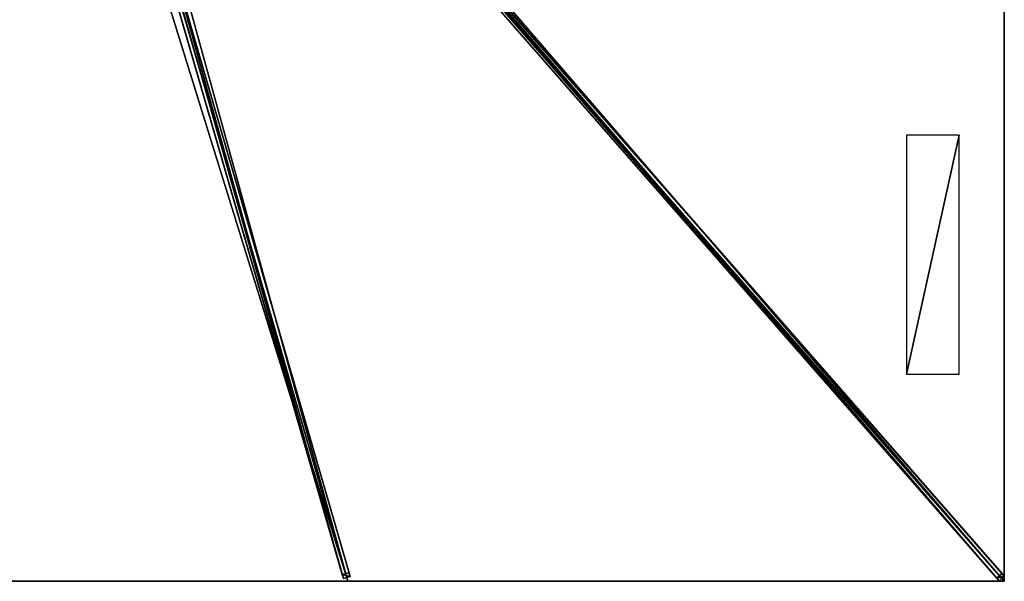
# Model space of a CAD drawing. Units: centimetres. Extents: x -350 to 350, y -400 to 400.
# Drawn here: x 0 to 350, y -400 to -200 of the extents above; entities that cross this region are included whole.
import ezdxf

# ---------------------------------------------------------------- set-up
doc = ezdxf.new("R2010")
doc.units = ezdxf.units.CM
doc.layers.get('0').update_dxf_attribs({"color": 144})

# ---------------------------------------------------------------- blocks, each defined once
blk = doc.blocks.new('Streben. May Parasols_ www.may-online.com')
for p, q in [((10.17, -13.52, 368.72), (348.17, -399.8, 244.92)), ((12, -13.72, 368.8), (317.99, -363.42, 256.72)), ((12.05, -11.87, 368.72), (350.05, -398.16, 244.92)), ((6.15, -22.64, 365.64), (115.09, -399.04, 245)), ((7.73, -23.6, 365.64), (116.67, -400, 245)), ((8.55, -21.94, 365.64), (117.49, -398.35, 245)), ((102.22, -118.72, 329.86), (347.39, -398.92, 240.06)), ((104.1, -117.07, 329.86), (349.27, -397.27, 240.06)), ((45.6, -158.94, 316.72), (114.68, -397.63, 240.22)), ((48, -158.23, 316.72), (117.08, -396.93, 240.22)), ((317.99, -363.42, 256.72), (350, -400, 245)), ((317.99, -363.42, 256.72), (327.59, -374.39, 253.21)), ((327.59, -374.39, 253.21), (350, -400, 245)), ((117.08, -396.93, 240.22), (114.68, -397.63, 240.22)), ((114.68, -397.63, 240.22), (115.09, -399.04, 245)), ((115.09, -399.04, 245), (117.49, -398.35, 245)), ((117.49, -398.35, 245), (117.08, -396.93, 240.22)), ((349.27, -397.27, 240.06), (347.39, -398.92, 240.06)), ((347.39, -398.92, 240.06), (348.17, -399.8, 244.92)), ((348.17, -399.8, 244.92), (350.05, -398.16, 244.92)), ((350.05, -398.16, 244.92), (349.27, -397.27, 240.06))]:
    blk.add_line(p, q)
mesh = blk.add_polyface()
corners = [(10.17, -13.52, 368.72), (347.39, -398.92, 240.06), (348.17, -399.8, 244.92), (102.22, -118.72, 329.86), (9.4, -12.64, 363.86)]
mesh.append_faces([[corners[k] for k in face] for face in [(0, 1, 2), (3, 0, 4)]], dxfattribs={"vtx0": -1})
mesh.append_faces([[corners[k] for k in face] for face in [(1, 0, 3)]], dxfattribs={"vtx0": -1, "vtx1": -1})
mesh = blk.add_polyface()
corners = [(348.17, -399.8, 244.92), (12.05, -11.87, 368.72), (10.17, -13.52, 368.72), (350.05, -398.16, 244.92)]
mesh.append_faces([[corners[k] for k in face] for face in [(0, 1, 2), (1, 0, 3)]], dxfattribs={"vtx0": -1})
mesh = blk.add_polyface()
corners = [(349.27, -397.27, 240.06), (12.05, -11.87, 368.72), (350.05, -398.16, 244.92), (104.1, -117.07, 329.86), (11.28, -10.99, 363.86)]
mesh.append_faces([[corners[k] for k in face] for face in [(0, 1, 2), (1, 3, 4)]], dxfattribs={"vtx0": -1})
mesh.append_faces([[corners[k] for k in face] for face in [(1, 0, 3)]], dxfattribs={"vtx0": -1, "vtx2": -1})
mesh = blk.add_polyface()
corners = [(8.14, -20.53, 360.86), (45.6, -158.94, 316.72), (5.74, -21.22, 360.86), (48, -158.23, 316.72), (45.6, -158.94, 316.72), (114.68, -397.63, 240.22), (117.08, -396.93, 240.22)]
mesh.append_faces([[corners[k] for k in face] for face in [(0, 1, 2), (5, 3, 6)]], dxfattribs={"vtx0": -1})
mesh.append_faces([[corners[k] for k in face] for face in [(1, 3, 4), (4, 3, 5)]], dxfattribs={"vtx0": -1, "vtx1": -1})
mesh.append_faces([[corners[k] for k in face] for face in [(1, 0, 3)]], dxfattribs={"vtx0": -1, "vtx2": -1})
mesh = blk.add_polyface()
corners = [(117.08, -396.93, 240.22), (8.55, -21.94, 365.64), (117.49, -398.35, 245), (48, -158.23, 316.72), (8.14, -20.53, 360.86)]
mesh.append_faces([[corners[k] for k in face] for face in [(0, 1, 2), (1, 3, 4)]], dxfattribs={"vtx0": -1})
mesh.append_faces([[corners[k] for k in face] for face in [(1, 0, 3)]], dxfattribs={"vtx0": -1, "vtx2": -1})
mesh = blk.add_polyface()
corners = [(6.15, -22.64, 365.64), (114.68, -397.63, 240.22), (115.09, -399.04, 245), (45.6, -158.94, 316.72), (45.6, -158.94, 316.72), (5.74, -21.22, 360.86)]
mesh.append_faces([[corners[k] for k in face] for face in [(0, 1, 2), (4, 0, 5)]], dxfattribs={"vtx0": -1})
mesh.append_faces([[corners[k] for k in face] for face in [(1, 0, 3), (3, 0, 4)]], dxfattribs={"vtx0": -1, "vtx1": -1})
mesh = blk.add_polyface()
corners = [(115.09, -399.04, 245), (8.55, -21.94, 365.64), (6.15, -22.64, 365.64), (117.49, -398.35, 245)]
mesh.append_faces([[corners[k] for k in face] for face in [(0, 1, 2), (1, 0, 3)]], dxfattribs={"vtx0": -1})
mesh = blk.add_polyface()
corners = [(103.16, -117.89, 329.86), (347.39, -398.92, 240.06), (102.22, -118.72, 329.86), (104.1, -117.07, 329.86), (349.27, -397.27, 240.06)]
mesh.append_faces([[corners[k] for k in face] for face in [(0, 1, 2), (1, 3, 4)]], dxfattribs={"vtx0": -1})
mesh.append_faces([[corners[k] for k in face] for face in [(1, 0, 3)]], dxfattribs={"vtx0": -1, "vtx2": -1})
mesh = blk.add_polyface()
corners = [(117.49, -398.35, 245), (114.68, -397.63, 240.22), (117.08, -396.93, 240.22), (115.09, -399.04, 245)]
mesh.append_faces([[corners[k] for k in face] for face in [(0, 1, 2), (1, 0, 3)]], dxfattribs={"vtx0": -1})
mesh = blk.add_polyface()
corners = [(350.05, -398.16, 244.92), (347.39, -398.92, 240.06), (349.27, -397.27, 240.06), (348.17, -399.8, 244.92)]
mesh.append_faces([[corners[k] for k in face] for face in [(0, 1, 2), (1, 0, 3)]], dxfattribs={"vtx0": -1})
blk = doc.blocks.new('Membrane. May Parasols_ www.may-online.com')
for p, q in [((116.67, -400, 245), (4.06, -10.91, 369.7)), ((116.67, -400, 244.99), (4.06, -10.91, 369.69)), ((350, -400, 244.99), (9.54, -10.91, 369.69)), ((350, -400, 245), (9.55, -10.91, 369.7)), ((350, -399.99, 244.99), (9.55, -10.91, 369.69)), ((350, -133.33, 245), (350, -400, 245)), ((350, -133.33, 244.99), (350, -399.99, 244.99)), ((116.67, -400, 245), (-116.67, -400, 245)), ((116.67, -400, 244.99), (-116.67, -400, 244.99)), ((350, -400, 245), (116.67, -400, 245)), ((116.67, -400, 245), (116.67, -400, 244.99)), ((350, -400, 244.99), (116.67, -400, 244.99)), ((350, -400, 244.99), (350, -399.99, 244.99)), ((350, -399.99, 244.99), (350, -400, 244.99)), ((350, -400, 245), (350, -400, 244.99)), ((350, -400, 244.99), (350, -400, 244.99)), ((350, -400, 245), (350, -400, 244.99)), ((350, -400, 244.99), (350, -400, 244.99))]:
    blk.add_line(p, q)
mesh = blk.add_polyface()
corners = [(350, -399.99, 244.99), (350, -400, 244.99), (350, -133.33, 244.99), (9.54, -10.91, 369.69), (9.54, -5.16, 369.69), (9.54, -10.91, 369.69), (350, -400, 244.99)]
mesh.append_faces([[corners[k] for k in face] for face in [(2, 3, 4)]], dxfattribs={"vtx0": -1})
mesh.append_faces([[corners[k] for k in face] for face in [(3, 2, 5), (5, 2, 6), (6, 2, 1)]], dxfattribs={"vtx0": -1, "vtx1": -1})
mesh.append_faces([[corners[k] for k in face] for face in [(0, 1, 2)]], dxfattribs={"vtx1": -1})
mesh = blk.add_polyface()
corners = [(350, -400, 245), (9.55, -5.16, 369.7), (9.55, -10.91, 369.7), (350, -133.33, 245)]
mesh.append_faces([[corners[k] for k in face] for face in [(0, 1, 2), (1, 0, 3)]], dxfattribs={"vtx0": -1})
mesh = blk.add_polyface()
corners = [(116.67, -400, 245), (-4.06, -10.91, 369.7), (-116.67, -400, 245), (4.06, -10.91, 369.7)]
mesh.append_faces([[corners[k] for k in face] for face in [(0, 1, 2), (1, 0, 3)]], dxfattribs={"vtx0": -1})
mesh = blk.add_polyface()
corners = [(-4.06, -10.91, 369.69), (116.67, -400, 244.99), (-116.67, -400, 244.99), (4.06, -10.91, 369.69)]
mesh.append_faces([[corners[k] for k in face] for face in [(0, 1, 2), (1, 0, 3)]], dxfattribs={"vtx0": -1})
mesh = blk.add_polyface()
corners = [(116.67, -400, 245), (9.55, -10.91, 369.7), (4.06, -10.91, 369.7), (350, -400, 245)]
mesh.append_faces([[corners[k] for k in face] for face in [(0, 1, 2), (1, 0, 3)]], dxfattribs={"vtx0": -1})
mesh = blk.add_polyface()
corners = [(9.54, -10.91, 369.69), (116.67, -400, 244.99), (4.06, -10.91, 369.69), (9.55, -10.91, 369.69), (350, -399.99, 244.99), (350, -400, 244.99), (350, -400, 244.99)]
mesh.append_faces([[corners[k] for k in face] for face in [(0, 1, 2), (5, 4, 6)]], dxfattribs={"vtx0": -1})
mesh.append_faces([[corners[k] for k in face] for face in [(1, 4, 5)]], dxfattribs={"vtx0": -1, "vtx1": -1})
mesh.append_faces([[corners[k] for k in face] for face in [(1, 0, 3), (1, 3, 4)]], dxfattribs={"vtx0": -1, "vtx2": -1})
mesh = blk.add_polyface()
corners = [(116.67, -400, 244.99), (4.06, -10.91, 369.7), (116.67, -400, 245), (4.06, -10.91, 369.69)]
mesh.append_faces([[corners[k] for k in face] for face in [(0, 1, 2), (1, 0, 3)]], dxfattribs={"vtx0": -1})
mesh = blk.add_polyface()
corners = [(9.55, -10.91, 369.7), (350, -400, 244.99), (350, -400, 245), (9.54, -10.91, 369.69)]
mesh.append_faces([[corners[k] for k in face] for face in [(0, 1, 2), (1, 0, 3)]], dxfattribs={"vtx0": -1})
mesh = blk.add_polyface()
corners = [(350, -400, 244.99), (9.55, -10.91, 369.7), (350, -400, 245), (350, -399.99, 244.99), (9.55, -10.91, 369.69)]
mesh.append_faces([[corners[k] for k in face] for face in [(0, 1, 2), (1, 3, 4)]], dxfattribs={"vtx0": -1})
mesh.append_faces([[corners[k] for k in face] for face in [(1, 0, 3)]], dxfattribs={"vtx0": -1, "vtx2": -1})
mesh = blk.add_polyface()
corners = [(350, -400, 244.99), (350, -400, 245), (350, -400, 244.99), (350, -399.99, 244.99), (350, -133.33, 245), (350, -133.33, 244.99)]
mesh.append_faces([[corners[k] for k in face] for face in [(0, 1, 2), (4, 3, 5)]], dxfattribs={"vtx0": -1})
mesh.append_faces([[corners[k] for k in face] for face in [(1, 3, 4)]], dxfattribs={"vtx0": -1, "vtx1": -1})
mesh.append_faces([[corners[k] for k in face] for face in [(1, 0, 3)]], dxfattribs={"vtx0": -1, "vtx2": -1})
mesh = blk.add_polyface()
corners = [(116.67, -400, 245), (-116.67, -400, 244.99), (116.67, -400, 244.99), (-116.67, -400, 245)]
mesh.append_faces([[corners[k] for k in face] for face in [(0, 1, 2), (1, 0, 3)]], dxfattribs={"vtx0": -1})
mesh = blk.add_polyface()
corners = [(350, -400, 245), (350, -400, 244.99), (350, -400, 244.99), (116.67, -400, 245), (116.67, -400, 244.99)]
mesh.append_faces([[corners[k] for k in face] for face in [(0, 1, 2), (1, 3, 4)]], dxfattribs={"vtx0": -1})
mesh.append_faces([[corners[k] for k in face] for face in [(3, 1, 0)]], dxfattribs={"vtx0": -1, "vtx1": -1})
blk = doc.blocks.new('Logo. May Parasols_ www.may-online.com')
for p, q in [((334, -241.39, 251.07), (315.29, -241.39, 257.93)), ((315.29, -241.39, 257.93), (315.29, -326.39, 257.93)), ((334, -326.39, 251.07), (334, -241.39, 251.07)), ((315.29, -326.39, 257.93), (334, -326.39, 251.07))]:
    blk.add_line(p, q)
at = {"color": 28}
mesh = blk.add_polyface(dxfattribs=at)
corners = [(315.29, -326.39, 257.93), (334, -241.39, 251.07), (315.29, -241.39, 257.93), (334, -326.39, 251.07)]
mesh.append_faces([[corners[k] for k in face] for face in [(0, 1, 2), (1, 0, 3)]], dxfattribs={"vtx0": -1, "color": 28})
blk = doc.blocks.new('ALBATROS_rect_AG7080')
at = {"color": 7}
for name in ['Streben. May Parasols_ www.may-online.com', 'Membrane. May Parasols_ www.may-online.com']:
    blk.add_blockref(name, (0, 0), dxfattribs=at)
blk.add_blockref('Logo. May Parasols_ www.may-online.com', (0, 0))

msp = doc.modelspace()

# ---------------------------------------------------------------- block references
msp.add_blockref('ALBATROS_rect_AG7080', (0, 0))

doc.saveas('drawing.dxf')
